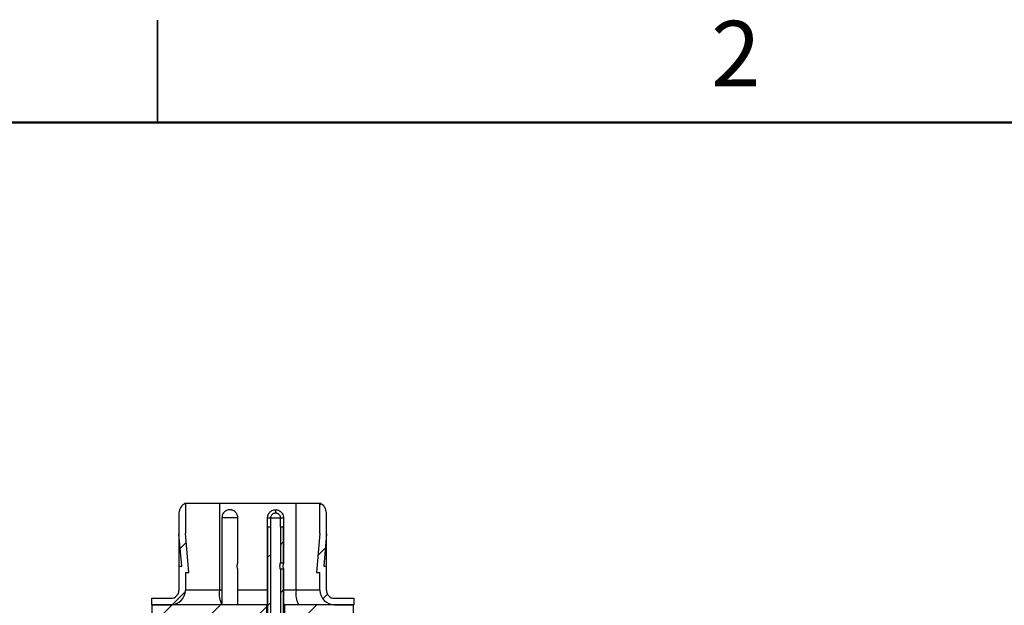
# Model space of a CAD drawing. Units: inches. Extents: x 0.1 to 16.9, y 0.1 to 10.9.
# Drawn here: x 8 to 11.6, y 8.7 to 10.9 of the extents above; entities that cross this region are included whole.
import ezdxf

# ---------------------------------------------------------------- set-up
doc = ezdxf.new("R2010")
doc.units = ezdxf.units.IN
doc.header["$MEASUREMENT"] = 0
doc.styles.add('SLDTEXTSTYLE0', font='TXT', dxfattribs={"width": 0.75})

msp = doc.modelspace()

# ---------------------------------------------------------------- hatches: boundary and pattern name
at = {"linetype": 'Continuous', "lineweight": 18}
h = msp.add_hatch(dxfattribs=at)
h.set_pattern_fill('ANSI31', style=0)
edge = h.paths.add_edge_path(flags=0)
edge.add_line((8.6029, 8.8493), (8.6151, 8.8493))
edge.add_line((8.6151, 8.8493), (8.6029, 8.992))
edge.add_line((8.6029, 8.992), (8.6029, 9.1032))
edge.add_arc((8.6177, 9.0678), 0.0384, 112.6199, 180)
edge.add_line((8.5793, 9.0678), (8.5793, 8.991))
edge.add_line((8.5793, 8.991), (8.5894, 8.8729))
edge.add_line((8.5894, 8.8729), (8.5793, 8.8729))
edge.add_line((8.5793, 8.8729), (8.5793, 8.7843))
edge.add_arc((8.5498, 8.7843), 0.0295, 270, 360, ccw=False)
edge.add_line((8.5498, 8.7548), (8.4792, 8.7548))
edge.add_line((8.4792, 8.7548), (8.4792, 8.7312))
edge.add_line((8.4792, 8.7312), (8.5498, 8.7312))
edge.add_arc((8.5498, 8.7843), 0.0531, 270, 360)
edge.add_line((8.6029, 8.7843), (8.6029, 8.8493))
h = msp.add_hatch(dxfattribs=at)
h.set_pattern_fill('ANSI31', style=0)
edge = h.paths.add_edge_path(flags=0)
edge.add_line((9.0966, 9.1032), (9.0966, 8.992))
edge.add_line((9.0966, 8.992), (9.0845, 8.8493))
edge.add_line((9.0845, 8.8493), (9.0966, 8.8493))
edge.add_line((9.0966, 8.8493), (9.0966, 8.7843))
edge.add_arc((9.1498, 8.7843), 0.0531, 180, 270)
edge.add_line((9.1498, 8.7312), (9.2204, 8.7312))
edge.add_line((9.2204, 8.7312), (9.2204, 8.7548))
edge.add_line((9.2204, 8.7548), (9.1498, 8.7548))
edge.add_arc((9.1498, 8.7843), 0.0295, 180, 270, ccw=False)
edge.add_line((9.1203, 8.7843), (9.1203, 8.8729))
edge.add_line((9.1203, 8.8729), (9.1102, 8.8729))
edge.add_line((9.1102, 8.8729), (9.1203, 8.991))
edge.add_line((9.1203, 8.991), (9.1203, 9.0678))
edge.add_arc((9.0819, 9.0678), 0.0384, 360, 427.3801)
h = msp.add_hatch(dxfattribs=at)
h.set_pattern_fill('ANSI31', style=0)
h.paths.add_polyline_path([(8.9041, 8.466), (8.916, 8.466), (8.916, 9.0164), (8.9041, 9.0164)], flags=0)
h = msp.add_hatch(dxfattribs=at)
h.set_pattern_fill('ANSI31', style=0)
edge = h.paths.add_edge_path(flags=0)
edge.add_line((8.9632, 9.0164), (8.9513, 9.0164))
edge.add_line((8.9513, 9.0164), (8.9513, 8.8847))
edge.add_spline(control_points=[(8.9513, 8.8847), (8.9528, 8.8847), (8.9542, 8.8847), (8.9557, 8.8847), (8.9569, 8.8847), (8.9582, 8.8847), (8.9594, 8.8847), (8.9607, 8.8847), (8.9619, 8.8847), (8.9632, 8.8847)], knot_values=[0.000001, 0.000001, 0.000001, 0.000001, 0.000074, 0.000074, 0.000074, 0.000138, 0.000138, 0.000138, 0.000201, 0.000201, 0.000201, 0.000201], weights=[1, 1, 1, 1, 1, 1, 1, 1, 1, 1], degree=3, periodic=0)
edge.add_line((8.9632, 8.8847), (8.9632, 9.0164))
h = msp.add_hatch(dxfattribs=at)
h.set_pattern_fill('ANSI31', style=0)
edge = h.paths.add_edge_path(flags=0)
edge.add_spline(control_points=[(8.9632, 8.8612), (8.9614, 8.8612), (8.9597, 8.8612), (8.9579, 8.8612), (8.9557, 8.8612), (8.9535, 8.8612), (8.9513, 8.8612)], knot_values=[0.000001, 0.000001, 0.000001, 0.000001, 0.00009, 0.00009, 0.00009, 0.000201, 0.000201, 0.000201, 0.000201], weights=[1, 1, 1, 1, 1, 1, 1], degree=3, periodic=0)
edge.add_line((8.9513, 8.8612), (8.9513, 8.4794))
edge.add_ellipse((8.0924, 8.4837), major_axis=(-0.8858, 0), ratio=0.02, start_angle=165.8482, end_angle=169.4186)
edge.add_line((8.9632, 8.4805), (8.9632, 8.8612))
h = msp.add_hatch(dxfattribs=at)
h.set_pattern_fill('ANSI31', style=0)
h.paths.add_polyline_path([(8.6077, 8.0225), (8.6844, 8.0225), (8.6844, 8.3768), (8.8805, 8.3768), (8.8805, 8.4536), (8.9012, 8.4536), (8.9012, 8.7312), (8.4807, 8.7312), (8.4807, 8.613), (8.6077, 8.613)], flags=0)
h = msp.add_hatch(dxfattribs=at)
h.set_pattern_fill('ANSI31', style=0)
h.paths.add_polyline_path([(8.9868, 8.3768), (9.0447, 8.3768), (9.0447, 8.2942), (9.1716, 8.2942), (9.1716, 8.613), (9.2189, 8.613), (9.2189, 8.7312), (8.9661, 8.7312), (8.9661, 8.4536), (8.9868, 8.4536)], flags=0)

# ---------------------------------------------------------------- linework, layer by layer
at = {"color": 7, "linetype": 'Continuous', "lineweight": 25}
for p, q in [((8.5, 10.875), (8.5, 10.5)), ((8.5, 10.5), (8.5, 10.875)), ((8.6029, 9.1032), (8.6029, 8.992)), ((8.6029, 9.1032), (8.7277, 9.1032)), ((8.7277, 9.1032), (8.7277, 8.7843)), ((8.7277, 9.1032), (9.0088, 9.1032)), ((8.9336, 9.0796), (8.9336, 9.068)), ((9.0088, 8.7843), (9.0088, 9.1032)), ((9.0088, 9.1032), (9.0966, 9.1032)), ((9.0966, 8.992), (9.0966, 9.1032)), ((8.5793, 9.0678), (8.5793, 8.991)), ((8.7951, 9.0506), (8.7367, 9.0506)), ((8.9044, 9.0506), (8.9161, 9.0506)), ((8.9161, 9.0506), (8.9512, 9.0506)), ((8.9512, 9.0506), (8.9628, 9.0506)), ((9.1203, 8.991), (9.1203, 9.0678)), ((8.7364, 9.0164), (8.7364, 8.7312)), ((8.7366, 9.0164), (8.7364, 9.0164)), ((8.7955, 9.0164), (8.7953, 9.0164)), ((8.7955, 8.8847), (8.7955, 9.0164)), ((8.9041, 9.0164), (8.9041, 8.466)), ((8.9041, 9.0164), (8.9041, 9.0164)), ((8.9041, 8.466), (8.9041, 9.0164)), ((8.9041, 9.0164), (8.916, 9.0164)), ((8.916, 9.0164), (8.916, 9.0164)), ((8.916, 8.466), (8.916, 9.0164)), ((8.9513, 9.0164), (8.9513, 8.8847)), ((8.9513, 9.0164), (8.9632, 9.0164)), ((8.9513, 9.0164), (8.9513, 9.0164)), ((8.9632, 9.0164), (8.9632, 8.8847)), ((8.9632, 8.8847), (8.9632, 9.0164)), ((8.9632, 9.0164), (8.9632, 9.0164)), ((8.5894, 8.8729), (8.5793, 8.991)), ((8.5793, 8.991), (8.5793, 8.8729)), ((8.6151, 8.8493), (8.6029, 8.992)), ((9.0966, 8.992), (9.0845, 8.8493)), ((9.1203, 8.991), (9.1102, 8.8729)), ((9.1203, 8.8729), (9.1203, 8.991)), ((8.5793, 8.8729), (8.5894, 8.8729)), ((8.5793, 8.8729), (8.5793, 8.7843)), ((8.7955, 8.7312), (8.7955, 8.8611)), ((8.9513, 8.8612), (8.9513, 8.4794)), ((8.9632, 8.8847), (8.9632, 8.8847)), ((8.9632, 8.8612), (8.9632, 8.4805)), ((8.9632, 8.8611), (8.9632, 8.8612)), ((8.9632, 8.4837), (8.9632, 8.8611)), ((9.1102, 8.8729), (9.1203, 8.8729)), ((9.1203, 8.7843), (9.1203, 8.8729)), ((8.6029, 8.8493), (8.6151, 8.8493)), ((8.6029, 8.8493), (8.6029, 8.7843)), ((9.0845, 8.8493), (9.0966, 8.8493)), ((9.0966, 8.7843), (9.0966, 8.8493)), ((8.7277, 8.7843), (8.6029, 8.7843)), ((9.0966, 8.7843), (9.0088, 8.7843)), ((8.4792, 8.7312), (8.4792, 8.7548)), ((8.4792, 8.7548), (8.5498, 8.7548)), ((9.1498, 8.7548), (9.2204, 8.7548)), ((9.2204, 8.7548), (9.2204, 8.7312)), ((8.4792, 8.7312), (8.5498, 8.7312)), ((8.4807, 8.613), (8.4807, 8.7312)), ((8.9012, 8.7312), (8.4807, 8.7312)), ((8.7364, 8.7318), (8.7001, 8.7312)), ((8.9012, 8.4536), (8.9012, 8.7312)), ((8.9041, 8.7312), (8.9012, 8.7312)), ((8.9661, 8.7312), (8.9632, 8.7312)), ((8.9661, 8.7312), (8.9661, 8.4536)), ((9.2189, 8.7312), (8.9661, 8.7312)), ((9.1498, 8.7312), (9.2204, 8.7312)), ((9.2189, 8.7312), (9.2189, 8.613))]:
    msp.add_line(p, q, dxfattribs=at)
at = {"color": 7, "linetype": 'Continuous', "lineweight": 50}
msp.add_line((0.5, 10.5), (16.5, 10.5), dxfattribs=at)
at = {"color": 8, "linetype": 'Continuous', "lineweight": 25}
for p, q in [((8.7364, 8.7843), (8.7277, 8.7843)), ((8.9041, 8.7843), (8.7955, 8.7843)), ((9.0088, 8.7843), (8.9632, 8.7843))]:
    msp.add_line(p, q, dxfattribs=at)
at = {"color": 7, "linetype": 'Continuous', "lineweight": 25}
for centre, radius, start, end in [((8.6177, 9.0678), 0.0384, 112.6199, 180), ((9.0819, 9.0678), 0.0384, 360, 67.3801), ((8.5498, 8.7843), 0.0531, 270, 0), ((8.5498, 8.7843), 0.0295, 270, 0), ((9.0922, 8.7714), 0.0844, 171.2189, 208.4839), ((9.1498, 8.7843), 0.0531, 180, 270), ((9.1498, 8.7843), 0.0295, 180, 270)]:
    msp.add_arc(centre, radius, start, end, dxfattribs=at)
at = {"color": 8, "linetype": 'Continuous', "lineweight": 25}
msp.add_arc((8.8182, 8.7719), 0.0914, 172.2074, 206.4288, dxfattribs=at)
at = {"color": 7, "linetype": 'Continuous', "lineweight": 25}
for points, knots in [([(8.7659, 9.0796), (8.7656, 9.0796), (8.7649, 9.0796), (8.7635, 9.0795), (8.7611, 9.0793), (8.7562, 9.0782), (8.7493, 9.0751), (8.7424, 9.0686), (8.7376, 9.06), (8.737, 9.0537), (8.7367, 9.0506)], [0, 0, 0, 0, 0.023002, 0.046006, 0.092034, 0.184258, 0.370224, 0.585636, 0.801029, 1, 1, 1, 1]), ([(8.7951, 9.0506), (8.7949, 9.0535), (8.7945, 9.0579), (8.7925, 9.0628), (8.7905, 9.0664), (8.7881, 9.0696), (8.7835, 9.0742), (8.7784, 9.0771), (8.7737, 9.0786), (8.7716, 9.0791), (8.7699, 9.0794), (8.7689, 9.0795), (8.7681, 9.0796), (8.7674, 9.0796), (8.7667, 9.0796), (8.7661, 9.0796), (8.7659, 9.0796)], [0, 0, 0, 0, 0.185767, 0.292147, 0.345218, 0.451631, 0.558012, 0.773086, 0.828695, 0.88431, 0.912098, 0.939881, 0.953772, 0.960717, 0.988503, 1, 1, 1, 1]), ([(8.9044, 9.0506), (8.9045, 9.052), (8.9047, 9.0561), (8.9064, 9.0616), (8.9093, 9.0668), (8.9123, 9.0706), (8.9172, 9.0749), (8.923, 9.0779), (8.9284, 9.0792), (8.9308, 9.0795), (8.9323, 9.0796), (8.9331, 9.0796), (8.9336, 9.0796)], [0, 0, 0, 0, 0.088672, 0.267297, 0.373699, 0.480061, 0.586479, 0.80158, 0.899552, 0.949618, 0.962202, 1, 1, 1, 1]), ([(8.9336, 9.0796), (8.934, 9.0796), (8.9345, 9.0796), (8.9353, 9.0796), (8.9365, 9.0795), (8.9382, 9.0793), (8.9422, 9.0785), (8.9466, 9.0768), (8.9523, 9.0732), (8.9559, 9.0697), (8.9597, 9.0641), (8.9623, 9.0582), (8.9627, 9.0528), (8.9628, 9.0506)], [0, 0, 0, 0, 0.02211, 0.033167, 0.055275, 0.099518, 0.14376, 0.322374, 0.411031, 0.589631, 0.642666, 0.857907, 1, 1, 1, 1]), ([(8.7367, 9.0506), (8.7367, 9.0458), (8.7367, 9.0376), (8.7366, 9.0262), (8.7366, 9.0197), (8.7366, 9.0164)], [0, 0, 0, 0, 0.429603, 0.714802, 1, 1, 1, 1]), ([(8.7953, 9.0164), (8.7953, 9.0213), (8.7953, 9.0295), (8.7952, 9.0409), (8.7952, 9.0474), (8.7951, 9.0506)], [0, 0, 0, 0, 0.429599, 0.714798, 1, 1, 1, 1]), ([(8.9043, 9.0164), (8.9043, 9.0212), (8.9043, 9.0292), (8.9044, 9.0406), (8.9044, 9.0473), (8.9044, 9.0506)], [0, 0, 0, 0, 0.413338, 0.706669, 1, 1, 1, 1]), ([(8.916, 9.0164), (8.916, 9.0212), (8.9161, 9.0292), (8.9161, 9.0406), (8.9161, 9.0473), (8.9161, 9.0506)], [0, 0, 0, 0, 0.413544, 0.706772, 1, 1, 1, 1]), ([(8.9161, 9.0506), (8.9163, 9.0526), (8.9167, 9.0565), (8.9193, 9.0609), (8.922, 9.0637), (8.9243, 9.0655), (8.9269, 9.0668), (8.9293, 9.0675), (8.9311, 9.0679), (8.9321, 9.068), (8.9327, 9.068), (8.933, 9.068), (8.9333, 9.068), (8.9336, 9.068), (8.9336, 9.068)], [0, 0, 0, 0, 0.215149, 0.430439, 0.537026, 0.643449, 0.749897, 0.856322, 0.909396, 0.954581, 0.965924, 0.971596, 0.994294, 1, 1, 1, 1]), ([(8.9336, 9.068), (8.9339, 9.068), (8.9342, 9.068), (8.9347, 9.068), (8.9355, 9.068), (8.9372, 9.0677), (8.9396, 9.0671), (8.9422, 9.0659), (8.9442, 9.0645), (8.9468, 9.0623), (8.9495, 9.0587), (8.951, 9.0541), (8.9511, 9.0514), (8.9512, 9.0506)], [0, 0, 0, 0, 0.02652, 0.033152, 0.059664, 0.112753, 0.219159, 0.325595, 0.432048, 0.48509, 0.700278, 0.915366, 1, 1, 1, 1]), ([(8.9513, 9.0164), (8.9513, 9.0212), (8.9512, 9.0292), (8.9512, 9.0406), (8.9512, 9.0473), (8.9512, 9.0506)], [0, 0, 0, 0, 0.413544, 0.706772, 1, 1, 1, 1]), ([(8.9628, 9.0506), (8.9629, 9.0459), (8.9629, 9.0379), (8.963, 9.0265), (8.963, 9.0198), (8.963, 9.0164)], [0, 0, 0, 0, 0.413443, 0.70667, 1, 1, 1, 1]), ([(8.7955, 8.8611), (8.7954, 8.8613), (8.7952, 8.8617), (8.7945, 8.8636), (8.7937, 8.8666), (8.793, 8.8703), (8.7929, 8.8743), (8.7934, 8.878), (8.7942, 8.8811), (8.795, 8.8836), (8.7954, 8.8846), (8.7954, 8.8847), (8.7955, 8.8847)], [0, 0, 0, 0, 0.102376, 0.205706, 0.316277, 0.430825, 0.538446, 0.639243, 0.745031, 0.855719, 0.969172, 1, 1, 1, 1]), ([(8.9514, 8.8611), (8.9513, 8.8613), (8.9513, 8.8615), (8.951, 8.8628), (8.9505, 8.8654), (8.9499, 8.8694), (8.9498, 8.8746), (8.9503, 8.8792), (8.9508, 8.8824), (8.9512, 8.8839), (8.9513, 8.8846), (8.9514, 8.8847), (8.9514, 8.8847)], [0, 0, 0, 0, 0.053715, 0.120603, 0.22123, 0.378701, 0.54505, 0.74762, 0.845159, 0.921495, 0.975298, 1, 1, 1, 1]), ([(8.9513, 8.8847), (8.9528, 8.8847), (8.9555, 8.8847), (8.9594, 8.8847), (8.9619, 8.8847), (8.9632, 8.8847)], [0, 0, 0, 0, 0.3652396, 0.6856703, 1, 1, 1, 1]), ([(8.9632, 8.8612), (8.9614, 8.8612), (8.9575, 8.8612), (8.9535, 8.8612), (8.9513, 8.8612)], [0, 0, 0, 0, 0.4416655, 1, 1, 1, 1]), ([(8.9632, 8.8847), (8.9631, 8.8846), (8.963, 8.8842), (8.9622, 8.8822), (8.9614, 8.8793), (8.9607, 8.8756), (8.9607, 8.8716), (8.9611, 8.8679), (8.9619, 8.8647), (8.9627, 8.8623), (8.9631, 8.8613), (8.9632, 8.8612), (8.9632, 8.8611)], [0, 0, 0, 0, 0.102399, 0.205752, 0.316318, 0.430861, 0.538477, 0.639177, 0.745068, 0.855749, 0.969197, 1, 1, 1, 1])]:
    msp.add_open_spline(points, degree=3, knots=knots, dxfattribs=at)

# ---------------------------------------------------------------- texts
at = {"color": 7, "linetype": 'Continuous', "lineweight": 0, "insert": (10.6226, 10.8726), "char_height": 0.24, "attachment_point": 2, "style": 'SLDTEXTSTYLE0'}
msp.add_mtext('2', dxfattribs=at)

doc.saveas('drawing.dxf')
